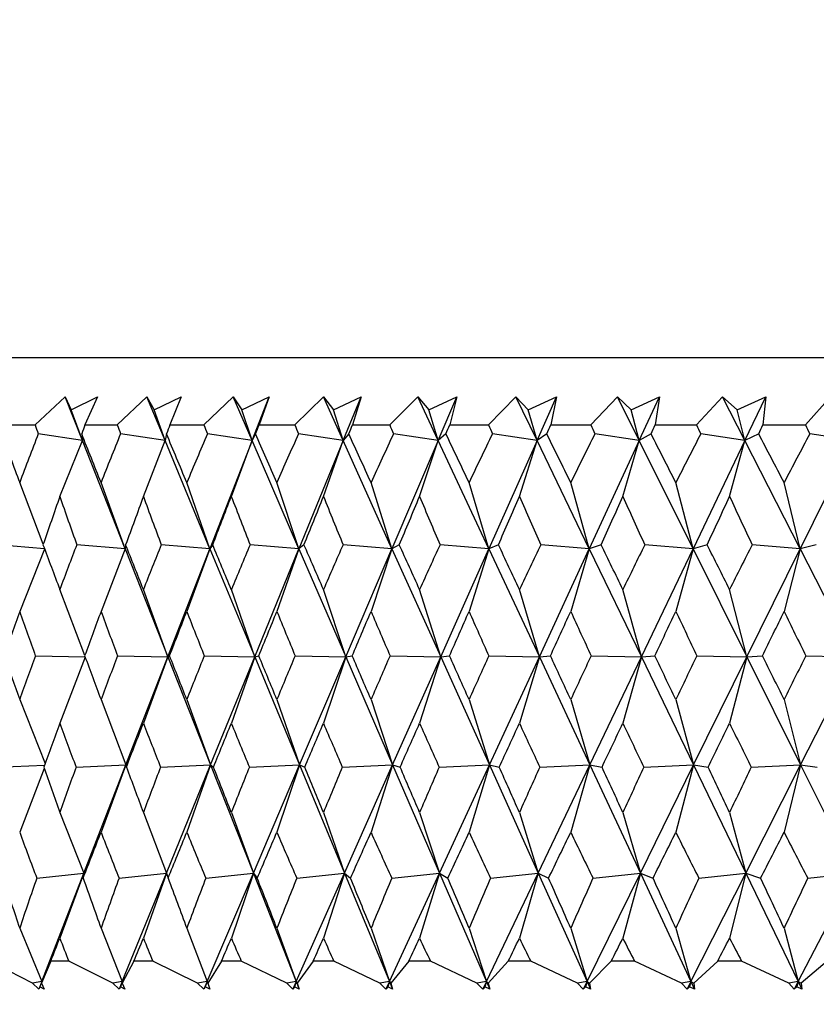
# Model space of a CAD drawing. Units: millimetres. Extents: x 10 to 416, y 10 to 287.
# Drawn here: x 84 to 87, y 203 to 207 of the extents above; entities that cross this region are included whole.
import ezdxf

# ---------------------------------------------------------------- set-up
doc = ezdxf.new("R2010")
doc.units = ezdxf.units.MM
doc.styles.add('SLDTEXTSTYLE0', font='TXT', dxfattribs={"width": 0.75})
doc.dimstyles.new('SLDDIMSTYLE0', dxfattribs={"dimtxt": 3.5, "dimasz": 3.302, "dimexe": 0, "dimexo": 0.0625, "dimgap": 0.875, "dimtad": 1, "dimdec": 0, "dimlfac": 2, "dimrnd": 1e-09, "dimzin": 12, "dimdsep": 46, "dimtxsty": 'SLDTEXTSTYLE0', "dimsah": 1, "dimcen": 0.09, "dimadec": 0, "dimazin": 3, "dimtfac": 1, "dimtdec": 0, "dimtofl": 0, "dimtmove": 0, "dimatfit": 3, "dimfxl": 1, "dimfrac": 2, "dimtolj": 1, "dimtzin": 12, "dimarcsym": 0})

# ---------------------------------------------------------------- blocks, each defined once
blk = doc.blocks.new('_D')
at = {"color": 150, "linetype": 'Continuous', "lineweight": 0}
for p, q in [((85.0624, 222.3893), (33.7988, 222.3893)), ((34.7988, 222.3893), (34.7988, 99.8393)), ((83.0883, 99.8393), (33.7988, 99.8393))]:
    blk.add_line(p, q, dxfattribs=at)
at = {"color": 150, "linetype": 'Continuous', "lineweight": 18}
for points in [[(34.7988, 222.3893), (34.2908, 219.0873), (35.3068, 219.0873)], [(34.7988, 99.8393), (35.3068, 103.1413), (34.2908, 103.1413)]]:
    blk.add_solid(points, dxfattribs=at)
at = {"color": 150, "linetype": 'Continuous', "lineweight": 18, "insert": (30.2871, 157.2352), "char_height": 3.5, "attachment_point": 1, "rotation": 90, "style": 'SLDTEXTSTYLE0'}
blk.add_mtext('245', dxfattribs=at)
blk = doc.blocks.new('_D_1')
at = {"color": 150, "linetype": 'Continuous', "lineweight": 0}
for p, q in [((62.0758, 150.2049), (62.0758, 233.39)), ((121.0758, 159.6465), (121.0758, 233.39)), ((62.0758, 232.39), (121.0758, 232.39))]:
    blk.add_line(p, q, dxfattribs=at)
at = {"color": 150, "linetype": 'Continuous', "lineweight": 18}
for points in [[(62.0758, 232.39), (65.3778, 231.882), (65.3778, 232.898)], [(121.0758, 232.39), (117.7738, 232.898), (117.7738, 231.882)]]:
    blk.add_solid(points, dxfattribs=at)
at = {"color": 150, "linetype": 'Continuous', "lineweight": 18, "insert": (87.3237, 236.9017), "char_height": 3.5, "attachment_point": 1, "style": 'SLDTEXTSTYLE0'}
blk.add_mtext('118', dxfattribs=at)

msp = doc.modelspace()

# ---------------------------------------------------------------- linework, layer by layer
at = {"color": 7, "linetype": 'Continuous', "lineweight": 25}
for p, q in [((81.8258, 205.8393), (91.5758, 205.8393)), ((83.8287, 205.5893), (83.9408, 205.6938)), ((83.9408, 205.6938), (83.9635, 205.6448)), ((84.0052, 205.5306), (83.9408, 205.6938)), ((83.9635, 205.6448), (84.0618, 205.6938)), ((84.0618, 205.6938), (84.0148, 205.5893)), ((84.1352, 205.5893), (84.2458, 205.6938)), ((84.2458, 205.6938), (84.2733, 205.6448)), ((84.3134, 205.5306), (84.2458, 205.6938)), ((84.2733, 205.6448), (84.3734, 205.6938)), ((84.3734, 205.6938), (84.3315, 205.5893)), ((84.4582, 205.5893), (84.5671, 205.6938)), ((84.5671, 205.6938), (84.5994, 205.6448)), ((84.6377, 205.5306), (84.5671, 205.6938)), ((84.5994, 205.6448), (84.7011, 205.6938)), ((84.6377, 205.5306), (84.7011, 205.6938)), ((84.7011, 205.6938), (84.6643, 205.5893)), ((84.797, 205.5893), (84.9039, 205.6938)), ((84.9039, 205.6938), (84.941, 205.6448)), ((84.9774, 205.5306), (84.9039, 205.6938)), ((84.941, 205.6448), (85.044, 205.6938)), ((84.9774, 205.5306), (85.044, 205.6938)), ((85.044, 205.6938), (85.0124, 205.5893)), ((85.1508, 205.5893), (85.2556, 205.6938)), ((85.2556, 205.6938), (85.2973, 205.6448)), ((85.3318, 205.5306), (85.2556, 205.6938)), ((85.2973, 205.6448), (85.4014, 205.6938)), ((85.3318, 205.5306), (85.4014, 205.6938)), ((85.4014, 205.6938), (85.3751, 205.5893)), ((85.5189, 205.5893), (85.6213, 205.6938)), ((85.6213, 205.6938), (85.6676, 205.6448)), ((85.7, 205.5306), (85.6213, 205.6938)), ((85.6676, 205.6448), (85.7726, 205.6938)), ((85.7, 205.5306), (85.7726, 205.6938)), ((85.7726, 205.6938), (85.7516, 205.5893)), ((85.9004, 205.5893), (86.0002, 205.6938)), ((86.0002, 205.6938), (86.0509, 205.6448)), ((86.0813, 205.5306), (86.0002, 205.6938)), ((86.0509, 205.6448), (86.1566, 205.6938)), ((86.0813, 205.5306), (86.1566, 205.6938)), ((86.1566, 205.6938), (86.141, 205.5893)), ((86.2946, 205.5893), (86.3915, 205.6938)), ((86.3915, 205.6938), (86.4466, 205.6448)), ((86.4747, 205.5306), (86.3915, 205.6938)), ((86.4466, 205.6448), (86.5526, 205.6938)), ((86.4747, 205.5306), (86.5526, 205.6938)), ((86.5526, 205.6938), (86.5424, 205.5893)), ((86.7005, 205.5893), (86.7943, 205.6938)), ((84.0052, 205.5306), (83.9635, 205.6448)), ((84.3134, 205.5306), (84.2733, 205.6448)), ((84.6377, 205.5306), (84.5994, 205.6448)), ((84.9774, 205.5306), (84.941, 205.6448)), ((85.3318, 205.5306), (85.2973, 205.6448)), ((85.7, 205.5306), (85.6676, 205.6448)), ((86.0813, 205.5306), (86.0509, 205.6448)), ((86.4747, 205.5306), (86.4466, 205.6448)), ((83.715, 205.5893), (83.8287, 205.5893)), ((84.0148, 205.5893), (84.1352, 205.5893)), ((84.3315, 205.5893), (84.4582, 205.5893)), ((84.6643, 205.5893), (84.797, 205.5893)), ((85.0124, 205.5893), (85.1508, 205.5893)), ((85.3751, 205.5893), (85.5189, 205.5893)), ((85.7516, 205.5893), (85.9004, 205.5893)), ((86.141, 205.5893), (86.2946, 205.5893)), ((86.5424, 205.5893), (86.7005, 205.5893)), ((84.0052, 205.5306), (83.8404, 205.5549)), ((84.0028, 205.5549), (84.0052, 205.5306)), ((84.3134, 205.5306), (84.1475, 205.5549)), ((84.3188, 205.5549), (84.3134, 205.5306)), ((84.6377, 205.5306), (84.4712, 205.5549)), ((84.651, 205.5549), (84.6377, 205.5306)), ((84.9774, 205.5306), (84.8105, 205.5549)), ((84.9985, 205.5549), (84.9774, 205.5306)), ((85.3318, 205.5306), (85.165, 205.5549)), ((85.3606, 205.5549), (85.3318, 205.5306)), ((85.7, 205.5306), (85.5336, 205.5549)), ((85.7366, 205.5549), (85.7, 205.5306)), ((86.0813, 205.5306), (85.9157, 205.5549)), ((86.1255, 205.5549), (86.0813, 205.5306)), ((86.4747, 205.5306), (86.3103, 205.5549)), ((86.5265, 205.5549), (86.4747, 205.5306)), ((86.8795, 205.5306), (86.7166, 205.5549)), ((83.921, 205.3213), (84.0052, 205.5306)), ((84.1648, 205.1269), (84.0052, 205.5306)), ((84.2326, 205.3213), (84.3134, 205.5306)), ((84.4808, 205.1269), (84.3134, 205.5306)), ((84.6377, 205.5306), (84.4808, 205.1269)), ((84.5605, 205.3213), (84.6377, 205.5306)), ((84.8126, 205.1269), (84.6377, 205.5306)), ((84.9774, 205.5306), (84.8126, 205.1269)), ((84.904, 205.3213), (84.9774, 205.5306)), ((85.1594, 205.1269), (84.9774, 205.5306)), ((85.3318, 205.5306), (85.1594, 205.1269)), ((85.2623, 205.3213), (85.3318, 205.5306)), ((85.5204, 205.1269), (85.3318, 205.5306)), ((85.7, 205.5306), (85.5204, 205.1269)), ((85.6346, 205.3213), (85.7, 205.5306)), ((85.8948, 205.1269), (85.7, 205.5306)), ((86.0813, 205.5306), (85.8948, 205.1269)), ((86.0201, 205.3213), (86.0813, 205.5306)), ((86.2819, 205.1269), (86.0813, 205.5306)), ((86.4747, 205.5306), (86.2819, 205.1269)), ((86.418, 205.3213), (86.4747, 205.5306)), ((86.6807, 205.1269), (86.4747, 205.5306)), ((86.8795, 205.5306), (86.6807, 205.1269)), ((83.8589, 205.1437), (83.7715, 205.3735)), ((84.1648, 205.1269), (84.0747, 205.3735)), ((84.4808, 205.1269), (84.3946, 205.3735)), ((84.8126, 205.1269), (84.7303, 205.3735)), ((85.1594, 205.1269), (85.0813, 205.3735)), ((85.5204, 205.1269), (85.4467, 205.3735)), ((85.8948, 205.1269), (85.8258, 205.3735)), ((86.2819, 205.1269), (86.2175, 205.3735)), ((86.6807, 205.1269), (86.6212, 205.3735)), ((83.8639, 205.127), (83.6862, 205.142)), ((84.1648, 205.1269), (83.9844, 205.142)), ((84.1664, 205.142), (84.1648, 205.1269)), ((84.4808, 205.1269), (84.2995, 205.142)), ((84.491, 205.142), (84.4808, 205.1269)), ((84.8126, 205.1269), (84.6307, 205.142)), ((84.8313, 205.142), (84.8126, 205.1269)), ((85.1594, 205.1269), (84.9773, 205.142)), ((85.1866, 205.142), (85.1594, 205.1269)), ((85.5204, 205.1269), (85.3386, 205.142)), ((85.5561, 205.142), (85.5204, 205.1269)), ((85.8948, 205.1269), (85.7137, 205.142)), ((85.9389, 205.142), (85.8948, 205.1269)), ((86.2819, 205.1269), (86.1019, 205.142)), ((86.3342, 205.142), (86.2819, 205.1269)), ((86.6807, 205.1269), (86.5022, 205.142)), ((86.7412, 205.142), (86.6807, 205.1269)), ((83.8646, 205.1252), (83.7715, 204.8933)), ((84.1648, 205.1269), (84.0747, 204.8933)), ((84.1648, 205.1269), (84.3242, 204.7237)), ((84.3242, 204.7237), (84.4808, 205.1269)), ((84.4808, 205.1269), (84.3946, 204.8933)), ((84.4808, 205.1269), (84.648, 204.7237)), ((84.648, 204.7237), (84.8126, 205.1269)), ((84.8126, 205.1269), (84.7303, 204.8933)), ((84.8126, 205.1269), (84.9872, 204.7237)), ((84.9872, 204.7237), (85.1594, 205.1269)), ((85.1594, 205.1269), (85.0813, 204.8933)), ((85.1594, 205.1269), (85.341, 204.7237)), ((85.341, 204.7237), (85.5204, 205.1269)), ((85.5204, 205.1269), (85.4467, 204.8933)), ((85.5204, 205.1269), (85.7087, 204.7237)), ((85.7087, 204.7237), (85.8948, 205.1269)), ((85.8948, 205.1269), (85.8258, 204.8933)), ((85.8948, 205.1269), (86.0894, 204.7237)), ((86.0894, 204.7237), (86.2819, 205.1269)), ((86.2819, 205.1269), (86.2175, 204.8933)), ((86.2819, 205.1269), (86.4823, 204.7237)), ((86.4823, 204.7237), (86.6807, 205.1269)), ((86.6807, 205.1269), (86.6212, 204.8933)), ((86.6807, 205.1269), (86.8865, 204.7237)), ((84.0143, 204.7293), (83.921, 204.9748)), ((84.3242, 204.7237), (84.2326, 204.9748)), ((84.648, 204.7237), (84.5605, 204.9748)), ((84.9872, 204.7237), (84.904, 204.9748)), ((85.341, 204.7237), (85.2623, 204.9748)), ((85.7087, 204.7237), (85.6346, 204.9748)), ((86.0894, 204.7237), (86.0201, 204.9748)), ((86.4823, 204.7237), (86.418, 204.9748)), ((83.8299, 204.7276), (84.0151, 204.7237)), ((84.0158, 204.722), (83.921, 204.476)), ((84.1364, 204.7276), (84.3242, 204.7237)), ((84.1676, 204.3207), (84.3242, 204.7237)), ((84.3242, 204.7237), (84.2326, 204.476)), ((84.3242, 204.7237), (84.3303, 204.7276)), ((84.3242, 204.7237), (84.4834, 204.3207)), ((84.4594, 204.7276), (84.648, 204.7237)), ((84.4834, 204.3207), (84.648, 204.7237)), ((84.648, 204.7237), (84.5605, 204.476)), ((84.648, 204.7237), (84.663, 204.7276)), ((84.648, 204.7237), (84.8151, 204.3207)), ((84.7983, 204.7276), (84.9872, 204.7237)), ((84.8151, 204.3207), (84.9872, 204.7237)), ((84.9872, 204.7237), (84.904, 204.476)), ((84.9872, 204.7237), (85.011, 204.7276)), ((84.9872, 204.7237), (85.1617, 204.3207)), ((85.1522, 204.7276), (85.341, 204.7237)), ((85.1617, 204.3207), (85.341, 204.7237)), ((85.341, 204.7237), (85.2623, 204.476)), ((85.341, 204.7237), (85.3737, 204.7276)), ((85.341, 204.7237), (85.5226, 204.3207)), ((85.5203, 204.7276), (85.7087, 204.7237)), ((85.5226, 204.3207), (85.7087, 204.7237)), ((85.7087, 204.7237), (85.6346, 204.476)), ((85.7087, 204.7237), (85.7501, 204.7276)), ((85.7087, 204.7237), (85.8969, 204.3207)), ((85.8969, 204.3207), (86.0894, 204.7237)), ((85.9019, 204.7276), (86.0894, 204.7237)), ((86.0894, 204.7237), (86.0201, 204.476)), ((86.0894, 204.7237), (86.1394, 204.7276)), ((86.0894, 204.7237), (86.2839, 204.3207)), ((86.2839, 204.3207), (86.4823, 204.7237)), ((86.2961, 204.7276), (86.4823, 204.7237)), ((86.4823, 204.7237), (86.418, 204.476)), ((86.4823, 204.7237), (86.5408, 204.7276)), ((86.4823, 204.7237), (86.6826, 204.3207)), ((86.6826, 204.3207), (86.8865, 204.7237)), ((86.7021, 204.7276), (86.8865, 204.7237)), ((83.7715, 204.5648), (83.8659, 204.3263)), ((84.0747, 204.5648), (84.1676, 204.3207)), ((84.3946, 204.5648), (84.4834, 204.3207)), ((84.7303, 204.5648), (84.8151, 204.3207)), ((85.0813, 204.5648), (85.1617, 204.3207)), ((85.4467, 204.5648), (85.5226, 204.3207)), ((85.8258, 204.5648), (85.8969, 204.3207)), ((86.2175, 204.5648), (86.2839, 204.3207)), ((86.6212, 204.5648), (86.6826, 204.3207)), ((83.6837, 204.3129), (83.8637, 204.3205)), ((83.8629, 204.3072), (83.7715, 204.0698)), ((83.9817, 204.3129), (84.1676, 204.3207)), ((84.0108, 203.9173), (84.1676, 204.3207)), ((84.1676, 204.3207), (84.0747, 204.0698)), ((84.1676, 204.3207), (84.1692, 204.3129)), ((84.2966, 204.3129), (84.4834, 204.3207)), ((84.3188, 203.9173), (84.4834, 204.3207)), ((84.4834, 204.3207), (84.3946, 204.0698)), ((84.4834, 204.3207), (84.4939, 204.3129)), ((84.4834, 204.3207), (84.6428, 203.9173)), ((84.6277, 204.3129), (84.8151, 204.3207)), ((84.6428, 203.9173), (84.8151, 204.3207)), ((84.8151, 204.3207), (84.7303, 204.0698)), ((84.8151, 204.3207), (84.8344, 204.3129)), ((84.8151, 204.3207), (84.9823, 203.9173)), ((84.9742, 204.3129), (85.1617, 204.3207)), ((84.9823, 203.9173), (85.1617, 204.3207)), ((85.1617, 204.3207), (85.0813, 204.0698)), ((85.1617, 204.3207), (85.1898, 204.3129)), ((85.1617, 204.3207), (85.3364, 203.9173)), ((85.3353, 204.3129), (85.5226, 204.3207)), ((85.3364, 203.9173), (85.5226, 204.3207)), ((85.5226, 204.3207), (85.4467, 204.0698)), ((85.5226, 204.3207), (85.5594, 204.3129)), ((85.5226, 204.3207), (85.7043, 203.9173)), ((85.7043, 203.9173), (85.8969, 204.3207)), ((85.7104, 204.3129), (85.8969, 204.3207)), ((85.8969, 204.3207), (85.8258, 204.0698)), ((85.8969, 204.3207), (85.9423, 204.3129)), ((85.8969, 204.3207), (86.0853, 203.9173)), ((86.0853, 203.9173), (86.2839, 204.3207)), ((86.0984, 204.3129), (86.2839, 204.3207)), ((86.2839, 204.3207), (86.2175, 204.0698)), ((86.2839, 204.3207), (86.3378, 204.3129)), ((86.2839, 204.3207), (86.4785, 203.9173)), ((86.4785, 203.9173), (86.6826, 204.3207)), ((86.4986, 204.3129), (86.6826, 204.3207)), ((86.6826, 204.3207), (86.6212, 204.0698)), ((86.6826, 204.3207), (86.7449, 204.3129)), ((86.6826, 204.3207), (86.883, 203.9173)), ((83.921, 204.1439), (84.0108, 203.9173)), ((84.2326, 204.1439), (84.3188, 203.9173)), ((84.5605, 204.1439), (84.6428, 203.9173)), ((84.904, 204.1439), (84.9823, 203.9173)), ((85.2623, 204.1439), (85.3364, 203.9173)), ((85.6346, 204.1439), (85.7043, 203.9173)), ((86.0201, 204.1439), (86.0853, 203.9173)), ((86.418, 204.1439), (86.4785, 203.9173)), ((83.8351, 203.8988), (84.0108, 203.9173)), ((83.8538, 203.5133), (84.0108, 203.9173)), ((84.0108, 203.9173), (83.921, 203.6748)), ((84.0108, 203.9173), (84.0082, 203.8988)), ((84.142, 203.8988), (84.3188, 203.9173)), ((84.1538, 203.5133), (84.3188, 203.9173)), ((84.3188, 203.9173), (84.2326, 203.6748)), ((84.3188, 203.9173), (84.3246, 203.8988)), ((84.4653, 203.8988), (84.6428, 203.9173)), ((84.4703, 203.5133), (84.6428, 203.9173)), ((84.6428, 203.9173), (84.5605, 203.6748)), ((84.6428, 203.9173), (84.657, 203.8988)), ((84.6428, 203.9173), (84.8025, 203.5133)), ((84.8025, 203.5133), (84.9823, 203.9173)), ((84.8044, 203.8988), (84.9823, 203.9173)), ((84.9823, 203.9173), (84.904, 203.6748)), ((84.9823, 203.9173), (85.0048, 203.8988)), ((84.9823, 203.9173), (85.1498, 203.5133)), ((85.1498, 203.5133), (85.3364, 203.9173)), ((85.1586, 203.8988), (85.3364, 203.9173)), ((85.3364, 203.9173), (85.2623, 203.6748)), ((85.3364, 203.9173), (85.5114, 203.5133)), ((85.3364, 203.9173), (85.3672, 203.8988)), ((85.5114, 203.5133), (85.7043, 203.9173)), ((85.527, 203.8988), (85.7043, 203.9173)), ((85.7043, 203.9173), (85.6346, 203.6748)), ((85.7043, 203.9173), (85.7433, 203.8988)), ((85.7043, 203.9173), (85.8864, 203.5133)), ((85.8864, 203.5133), (86.0853, 203.9173)), ((85.9088, 203.8988), (86.0853, 203.9173)), ((86.0853, 203.9173), (86.0201, 203.6748)), ((86.0853, 203.9173), (86.1324, 203.8988)), ((86.0853, 203.9173), (86.2741, 203.5133)), ((86.2741, 203.5133), (86.4785, 203.9173)), ((86.3032, 203.8988), (86.4785, 203.9173)), ((86.4785, 203.9173), (86.418, 203.6748)), ((86.4785, 203.9173), (86.5336, 203.8988)), ((86.4785, 203.9173), (86.6735, 203.5133)), ((86.6735, 203.5133), (86.883, 203.9173)), ((86.7093, 203.8988), (86.883, 203.9173)), ((83.7715, 203.7123), (83.8538, 203.5133)), ((84.0747, 203.7123), (84.1538, 203.5133)), ((84.3946, 203.7123), (84.4703, 203.5133)), ((84.7303, 203.7123), (84.8025, 203.5133)), ((85.0813, 203.7123), (85.1498, 203.5133)), ((85.4467, 203.7123), (85.5114, 203.5133)), ((85.8258, 203.7123), (85.8864, 203.5133)), ((86.2175, 203.7123), (86.2741, 203.5133)), ((86.6212, 203.7123), (86.6735, 203.5133)), ((83.8187, 203.5073), (83.6579, 203.5893)), ((83.8877, 203.5893), (83.8525, 203.5073)), ((83.9545, 203.5893), (83.8877, 203.5893)), ((84.1184, 203.5073), (83.9545, 203.5893)), ((84.1975, 203.5893), (84.1541, 203.5073)), ((84.2679, 203.5893), (84.1975, 203.5893)), ((84.4347, 203.5073), (84.2679, 203.5893)), ((84.5236, 203.5893), (84.4723, 203.5073)), ((84.5976, 203.5893), (84.5236, 203.5893)), ((84.7668, 203.5073), (84.5976, 203.5893)), ((84.8654, 203.5893), (84.8062, 203.5073)), ((84.9427, 203.5893), (84.8654, 203.5893)), ((85.1141, 203.5073), (84.9427, 203.5893)), ((85.2221, 203.5893), (85.1552, 203.5073)), ((85.3026, 203.5893), (85.2221, 203.5893)), ((85.4757, 203.5073), (85.3026, 203.5893)), ((85.593, 203.5893), (85.5184, 203.5073)), ((85.6764, 203.5893), (85.593, 203.5893)), ((85.8508, 203.5073), (85.6764, 203.5893)), ((85.9771, 203.5893), (85.8951, 203.5073)), ((86.0633, 203.5893), (85.9771, 203.5893)), ((86.2387, 203.5073), (86.0633, 203.5893)), ((86.3736, 203.5893), (86.2843, 203.5073)), ((86.4625, 203.5893), (86.3736, 203.5893)), ((86.6384, 203.5073), (86.4625, 203.5893)), ((86.7817, 203.5893), (86.6854, 203.5073)), ((83.8538, 203.5133), (83.8187, 203.5073)), ((83.8428, 203.4849), (83.8187, 203.5073)), ((83.8538, 203.5133), (83.8428, 203.4849)), ((83.8464, 203.4933), (83.8428, 203.4849)), ((83.8538, 203.5133), (83.8464, 203.4933)), ((83.8632, 203.4849), (83.8464, 203.4933)), ((83.8538, 203.5133), (83.8525, 203.5073)), ((83.8525, 203.5073), (83.8632, 203.4849)), ((84.1538, 203.5133), (84.1184, 203.5073)), ((84.1423, 203.4849), (84.1184, 203.5073)), ((84.1538, 203.5133), (84.1423, 203.4849)), ((84.1467, 203.4933), (84.1423, 203.4849)), ((84.1538, 203.5133), (84.1467, 203.4933)), ((84.1639, 203.4849), (84.1467, 203.4933)), ((84.1538, 203.5133), (84.1541, 203.5073)), ((84.1541, 203.5073), (84.1639, 203.4849)), ((84.4703, 203.5133), (84.4347, 203.5073)), ((84.4582, 203.4849), (84.4347, 203.5073)), ((84.4703, 203.5133), (84.4582, 203.4849)), ((84.4635, 203.4933), (84.4582, 203.4849)), ((84.4703, 203.5133), (84.4635, 203.4933)), ((84.4809, 203.4849), (84.4635, 203.4933)), ((84.4703, 203.5133), (84.4723, 203.5073)), ((84.4723, 203.5073), (84.4809, 203.4849)), ((84.8025, 203.5133), (84.7668, 203.5073)), ((84.7899, 203.4849), (84.7668, 203.5073)), ((84.8025, 203.5133), (84.7899, 203.4849)), ((84.7961, 203.4933), (84.7899, 203.4849)), ((84.8025, 203.5133), (84.7961, 203.4933)), ((84.8137, 203.4849), (84.7961, 203.4933)), ((84.8025, 203.5133), (84.8062, 203.5073)), ((84.8025, 203.5133), (84.8137, 203.4849)), ((84.8062, 203.5073), (84.8137, 203.4849)), ((85.1498, 203.5133), (85.1141, 203.5073)), ((85.1368, 203.4849), (85.1141, 203.5073)), ((85.1498, 203.5133), (85.1368, 203.4849)), ((85.1437, 203.4933), (85.1368, 203.4849)), ((85.1498, 203.5133), (85.1437, 203.4933)), ((85.1616, 203.4849), (85.1437, 203.4933)), ((85.1498, 203.5133), (85.1552, 203.5073)), ((85.1498, 203.5133), (85.1616, 203.4849)), ((85.1552, 203.5073), (85.1616, 203.4849)), ((85.5114, 203.5133), (85.4757, 203.5073)), ((85.4979, 203.4849), (85.4757, 203.5073)), ((85.5114, 203.5133), (85.4979, 203.4849)), ((85.5056, 203.4933), (85.4979, 203.4849)), ((85.5114, 203.5133), (85.5056, 203.4933)), ((85.5237, 203.4849), (85.5056, 203.4933)), ((85.5114, 203.5133), (85.5184, 203.5073)), ((85.5114, 203.5133), (85.5237, 203.4849)), ((85.5184, 203.5073), (85.5237, 203.4849)), ((85.8864, 203.5133), (85.8508, 203.5073)), ((85.8725, 203.4849), (85.8508, 203.5073)), ((85.8864, 203.5133), (85.8725, 203.4849)), ((85.881, 203.4933), (85.8725, 203.4849)), ((85.8864, 203.5133), (85.881, 203.4933)), ((85.8992, 203.4849), (85.881, 203.4933)), ((85.8864, 203.5133), (85.8951, 203.5073)), ((85.8864, 203.5133), (85.8992, 203.4849)), ((85.8951, 203.5073), (85.8992, 203.4849)), ((86.2741, 203.5133), (86.2387, 203.5073)), ((86.2597, 203.4849), (86.2387, 203.5073)), ((86.2741, 203.5133), (86.2597, 203.4849)), ((86.269, 203.4933), (86.2597, 203.4849)), ((86.2741, 203.5133), (86.269, 203.4933)), ((86.2873, 203.4849), (86.269, 203.4933)), ((86.2741, 203.5133), (86.2843, 203.5073)), ((86.2741, 203.5133), (86.2873, 203.4849)), ((86.2843, 203.5073), (86.2873, 203.4849)), ((86.6735, 203.5133), (86.6384, 203.5073)), ((86.6588, 203.4849), (86.6384, 203.5073)), ((86.6735, 203.5133), (86.6588, 203.4849)), ((86.6688, 203.4933), (86.6588, 203.4849)), ((86.6735, 203.5133), (86.6688, 203.4933)), ((86.6872, 203.4849), (86.6688, 203.4933)), ((86.6735, 203.5133), (86.6854, 203.5073)), ((86.6735, 203.5133), (86.6872, 203.4849)), ((86.6854, 203.5073), (86.6872, 203.4849))]:
    msp.add_line(p, q, dxfattribs=at)
for centre, major_axis, ratio, start_param, end_param in [((91.5758, 224.3393), (1.1979, 26.4537), 0.375297, 2.37542, 2.377267), ((91.5758, 224.3393), (9.9814, 26.4565), 0.023044, 2.36712, 2.368967), ((91.5758, 224.3393), (0.6522, 26.4564), 0.377176, 2.367724, 2.369571), ((91.5758, 224.3393), (9.998, 26.4574), 0.007465, 2.361248, 2.363095), ((91.5758, 224.3393), (0.1032, 26.4575), 0.377945, 2.3599, 2.361747), ((91.5758, 224.3393), (9.9977, 26.4574), 0.008119, 3.92598, 3.927827), ((91.5758, 224.3393), (-0.4464, 26.457), 0.377595, 2.352056, 2.353903), ((91.5758, 224.3393), (9.9803, 26.4565), 0.023697, 3.931851, 3.933698), ((91.5758, 224.3393), (-0.9937, 26.4549), 0.376131, 2.344299, 2.346146), ((91.5758, 224.3393), (9.9459, 26.4546), 0.039257, 3.93767, 3.939517), ((91.5758, 224.3393), (-1.5361, 26.4513), 0.373567, 2.336736, 2.338583), ((91.5758, 224.3393), (9.8944, 26.452), 0.054786, 3.943402, 3.945249), ((91.5758, 224.3393), (-2.071, 26.4464), 0.369925, 2.329466, 2.331313), ((91.5758, 224.3393), (9.8258, 26.4485), 0.070272, 3.949012, 3.950859), ((91.5758, 224.3393), (-2.5962, 26.4405), 0.365239, 2.32258, 2.324427), ((91.5758, 224.3393), (9.7398, 26.4443), 0.0857, 3.954466, 3.956313), ((91.5758, 224.3393), (-3.1093, 26.4339), 0.359551, 2.31616, 2.318007), ((91.5758, 184.8393), (-9.9998, 26.4575), 0.002271, 0.670505, 0.68145), ((91.5758, 184.8393), (-2.4443, 26.4423), 0.36671, 0.637478, 0.648423), ((91.5758, 184.8393), (-9.9938, 26.4572), 0.013313, 5.595848, 5.606793), ((91.5758, 184.8393), (-1.9161, 26.448), 0.371095, 0.644485, 0.65543), ((91.5758, 184.8393), (-9.9708, 26.4559), 0.028886, 5.589991, 5.600936), ((91.5758, 184.8393), (-1.3787, 26.4525), 0.374426, 0.651851, 0.662796), ((91.5758, 184.8393), (-9.9307, 26.4538), 0.044437, 5.584197, 5.595142), ((91.5758, 184.8393), (-0.8346, 26.4556), 0.376672, 0.659481, 0.670426), ((91.5758, 184.8393), (-9.8735, 26.4509), 0.059953, 5.578502, 5.589447), ((91.5758, 184.8393), (-0.2864, 26.4573), 0.377813, 0.667274, 0.678219), ((91.5758, 184.8393), (-9.799, 26.4472), 0.075422, 5.572939, 5.583885), ((91.5758, 184.8393), (0.2633, 26.4573), 0.377836, 0.675124, 0.686069), ((91.5758, 184.8393), (-9.7073, 26.4428), 0.090828, 5.567546, 5.578491), ((91.5758, 184.8393), (0.8117, 26.4557), 0.376743, 0.682921, 0.693866), ((91.5758, 184.8393), (-9.5981, 26.4379), 0.106158, 5.562356, 5.573301), ((91.5758, 184.8393), (1.356, 26.4526), 0.374542, 0.69056, 0.701506), ((91.5758, 184.8393), (-9.4712, 26.4325), 0.121395, 5.557407, 5.568352), ((91.5758, 184.8393), (1.8937, 26.4482), 0.371257, 0.697939, 0.708884), ((91.5758, 224.3393), (9.9814, 26.4565), 0.023044, 2.381584, 2.391384), ((91.5758, 224.3393), (1.1979, 26.4537), 0.375297, 2.389884, 2.399684), ((91.5758, 224.3393), (9.998, 26.4574), 0.007465, 2.375712, 2.385512), ((91.5758, 224.3393), (0.6522, 26.4564), 0.377176, 2.382188, 2.391988), ((91.5758, 224.3393), (9.9977, 26.4574), 0.008119, 3.903563, 3.913363), ((91.5758, 224.3393), (0.1032, 26.4575), 0.377945, 2.374364, 2.384164), ((91.5758, 224.3393), (9.9803, 26.4565), 0.023697, 3.909434, 3.919234), ((91.5758, 224.3393), (-0.4464, 26.457), 0.377595, 2.36652, 2.37632), ((91.5758, 224.3393), (9.9459, 26.4546), 0.039257, 3.915253, 3.925053), ((91.5758, 224.3393), (-0.9937, 26.4549), 0.376131, 2.358763, 2.368563), ((91.5758, 224.3393), (9.8944, 26.452), 0.054786, 3.920985, 3.930785), ((91.5758, 224.3393), (-1.5361, 26.4513), 0.373567, 2.3512, 2.361), ((91.5758, 224.3393), (9.8258, 26.4485), 0.070272, 3.926595, 3.936395), ((91.5758, 224.3393), (-2.071, 26.4464), 0.369925, 2.343929, 2.353729), ((91.5758, 224.3393), (9.7398, 26.4443), 0.0857, 3.932049, 3.941849), ((91.5758, 224.3393), (-2.5962, 26.4405), 0.365239, 2.337043, 2.346843), ((91.5758, 184.8393), (-9.9998, 26.4575), 0.002271, 0.695212, 0.705012), ((91.5758, 184.8393), (-1.9161, 26.448), 0.371095, 0.669192, 0.678992), ((91.5758, 184.8393), (-9.9938, 26.4572), 0.013313, 5.572286, 5.582086), ((91.5758, 184.8393), (-1.3787, 26.4525), 0.374426, 0.676558, 0.686358), ((91.5758, 184.8393), (-9.9708, 26.4559), 0.028886, 5.566429, 5.576229), ((91.5758, 184.8393), (-0.8346, 26.4556), 0.376672, 0.684188, 0.693988), ((91.5758, 184.8393), (-9.9307, 26.4538), 0.044437, 5.560635, 5.570435), ((91.5758, 184.8393), (-0.2864, 26.4573), 0.377813, 0.691981, 0.701781), ((91.5758, 184.8393), (-9.8735, 26.4509), 0.059953, 5.55494, 5.56474), ((91.5758, 184.8393), (0.2633, 26.4573), 0.377836, 0.699831, 0.709631), ((91.5758, 184.8393), (-9.799, 26.4472), 0.075422, 5.549377, 5.559177), ((91.5758, 184.8393), (0.8117, 26.4557), 0.376743, 0.707628, 0.717428), ((91.5758, 184.8393), (-9.7073, 26.4428), 0.090828, 5.543984, 5.553784), ((91.5758, 184.8393), (1.356, 26.4526), 0.374542, 0.715268, 0.725068), ((91.5758, 184.8393), (-9.5981, 26.4379), 0.106158, 5.538794, 5.548594), ((91.5758, 184.8393), (1.8937, 26.4482), 0.371257, 0.722646, 0.732446), ((91.5758, 224.3393), (9.9814, 26.4565), 0.023044, 2.405146, 2.414427), ((91.5758, 224.3393), (1.7379, 26.4496), 0.372325, 2.420911, 2.430191), ((91.5758, 224.3393), (9.998, 26.4574), 0.007465, 2.399273, 2.408554), ((91.5758, 224.3393), (1.1979, 26.4537), 0.375297, 2.413446, 2.422727), ((91.5758, 224.3393), (9.9977, 26.4574), 0.008119, 3.88052, 3.889801), ((91.5758, 224.3393), (0.6522, 26.4564), 0.377176, 2.40575, 2.41503), ((91.5758, 224.3393), (9.9803, 26.4565), 0.023697, 3.886391, 3.895672), ((91.5758, 224.3393), (0.1032, 26.4575), 0.377945, 2.397926, 2.407207), ((91.5758, 224.3393), (9.9459, 26.4546), 0.039257, 3.89221, 3.901491), ((91.5758, 224.3393), (-0.4464, 26.457), 0.377595, 2.390082, 2.399362), ((91.5758, 224.3393), (9.8944, 26.452), 0.054786, 3.897942, 3.907223), ((91.5758, 224.3393), (-0.9937, 26.4549), 0.376131, 2.382325, 2.391606), ((91.5758, 224.3393), (9.8258, 26.4485), 0.070272, 3.903553, 3.912833), ((91.5758, 224.3393), (-1.5361, 26.4513), 0.373567, 2.374762, 2.384042), ((91.5758, 224.3393), (9.7398, 26.4443), 0.0857, 3.909006, 3.918287), ((91.5758, 224.3393), (-2.071, 26.4464), 0.369925, 2.367491, 2.376772), ((91.5758, 224.3393), (9.6364, 26.4396), 0.101057, 3.914268, 3.923549), ((91.5758, 224.3393), (-2.5962, 26.4405), 0.365239, 2.360605, 2.369886), ((91.5758, 184.8393), (-9.9888, 26.4569), 0.017853, 0.713412, 0.722692), ((91.5758, 184.8393), (-1.9161, 26.448), 0.371095, 0.693273, 0.702554), ((91.5758, 184.8393), (-9.9998, 26.4575), 0.002271, 0.719293, 0.728574), ((91.5758, 184.8393), (-1.3787, 26.4525), 0.374426, 0.700639, 0.70992), ((91.5758, 184.8393), (-9.9938, 26.4572), 0.013313, 5.548724, 5.558005), ((91.5758, 184.8393), (-0.8346, 26.4556), 0.376672, 0.70827, 0.71755), ((91.5758, 184.8393), (-9.9708, 26.4559), 0.028886, 5.542867, 5.552147), ((91.5758, 184.8393), (-0.2864, 26.4573), 0.377813, 0.716063, 0.725343), ((91.5758, 184.8393), (-9.9307, 26.4538), 0.044437, 5.537073, 5.546354), ((91.5758, 184.8393), (0.2633, 26.4573), 0.377836, 0.723912, 0.733193), ((91.5758, 184.8393), (-9.8735, 26.4509), 0.059953, 5.531378, 5.540658), ((91.5758, 184.8393), (0.8117, 26.4557), 0.376743, 0.73171, 0.74099), ((91.5758, 184.8393), (-9.799, 26.4472), 0.075422, 5.525816, 5.535096), ((91.5758, 184.8393), (1.356, 26.4526), 0.374542, 0.739349, 0.74863), ((91.5758, 184.8393), (-9.7073, 26.4428), 0.090828, 5.520422, 5.529702), ((91.5758, 184.8393), (1.8937, 26.4482), 0.371257, 0.746728, 0.756008), ((91.5758, 184.8393), (-9.5981, 26.4379), 0.106158, 5.515232, 5.524513), ((91.5758, 184.8393), (2.4224, 26.4426), 0.366915, 0.753751, 0.763032), ((91.5758, 224.3393), (9.998, 26.4574), 0.007465, 2.422835, 2.43222), ((91.5758, 224.3393), (1.7379, 26.4496), 0.372325, 2.444473, 2.453857), ((91.5758, 224.3393), (9.9977, 26.4574), 0.008119, 3.856854, 3.866239), ((91.5758, 224.3393), (1.1979, 26.4537), 0.375297, 2.437008, 2.446392), ((91.5758, 224.3393), (9.9803, 26.4565), 0.023697, 3.862726, 3.87211), ((91.5758, 224.3393), (0.6522, 26.4564), 0.377176, 2.429312, 2.438696), ((91.5758, 224.3393), (9.9459, 26.4546), 0.039257, 3.868545, 3.877929), ((91.5758, 224.3393), (0.1032, 26.4575), 0.377945, 2.421488, 2.430872), ((91.5758, 224.3393), (9.8944, 26.452), 0.054786, 3.874277, 3.883661), ((91.5758, 224.3393), (-0.4464, 26.457), 0.377595, 2.413644, 2.423028), ((91.5758, 224.3393), (9.8258, 26.4485), 0.070272, 3.879887, 3.889271), ((91.5758, 224.3393), (-0.9937, 26.4549), 0.376131, 2.405887, 2.415272), ((91.5758, 224.3393), (9.7398, 26.4443), 0.0857, 3.885341, 3.894725), ((91.5758, 224.3393), (-1.5361, 26.4513), 0.373567, 2.398324, 2.407708), ((91.5758, 224.3393), (9.6364, 26.4396), 0.101057, 3.890602, 3.899987), ((91.5758, 224.3393), (-2.071, 26.4464), 0.369925, 2.391053, 2.400438), ((91.5758, 184.8393), (-9.9888, 26.4569), 0.017853, 0.73687, 0.746254), ((91.5758, 184.8393), (-1.3787, 26.4525), 0.374426, 0.724097, 0.733482), ((91.5758, 184.8393), (-9.9998, 26.4575), 0.002271, 0.742752, 0.752136), ((91.5758, 184.8393), (-0.8346, 26.4556), 0.376672, 0.731728, 0.741112), ((91.5758, 184.8393), (-9.9938, 26.4572), 0.013313, 5.525162, 5.534547), ((91.5758, 184.8393), (-0.2864, 26.4573), 0.377813, 0.739521, 0.748905), ((91.5758, 184.8393), (-9.9708, 26.4559), 0.028886, 5.519305, 5.528689), ((91.5758, 184.8393), (0.2633, 26.4573), 0.377836, 0.74737, 0.756755), ((91.5758, 184.8393), (-9.9307, 26.4538), 0.044437, 5.513511, 5.522895), ((91.5758, 184.8393), (0.8117, 26.4557), 0.376743, 0.755168, 0.764552), ((91.5758, 184.8393), (-9.8735, 26.4509), 0.059953, 5.507816, 5.5172), ((91.5758, 184.8393), (1.356, 26.4526), 0.374542, 0.762807, 0.772192), ((91.5758, 184.8393), (-9.799, 26.4472), 0.075422, 5.502254, 5.511638), ((91.5758, 184.8393), (1.8937, 26.4482), 0.371257, 0.770186, 0.77957), ((91.5758, 184.8393), (-9.7073, 26.4428), 0.090828, 5.49686, 5.506244), ((91.5758, 184.8393), (2.4224, 26.4426), 0.366915, 0.77721, 0.786594), ((91.5758, 224.3393), (2.2694, 26.4443), 0.368287, 2.475171, 2.485283), ((91.5758, 224.3393), (9.9977, 26.4574), 0.008119, 3.832565, 3.842677), ((91.5758, 224.3393), (1.7379, 26.4496), 0.372325, 2.468035, 2.478147), ((91.5758, 224.3393), (9.9803, 26.4565), 0.023697, 3.838436, 3.848548), ((91.5758, 224.3393), (1.1979, 26.4537), 0.375297, 2.46057, 2.470682), ((91.5758, 224.3393), (9.9459, 26.4546), 0.039257, 3.844255, 3.854367), ((91.5758, 224.3393), (0.6522, 26.4564), 0.377176, 2.452874, 2.462986), ((91.5758, 224.3393), (9.8944, 26.452), 0.054786, 3.849987, 3.860099), ((91.5758, 224.3393), (0.1032, 26.4575), 0.377945, 2.44505, 2.455162), ((91.5758, 224.3393), (9.8258, 26.4485), 0.070272, 3.855597, 3.865709), ((91.5758, 224.3393), (-0.4464, 26.457), 0.377595, 2.437206, 2.447318), ((91.5758, 224.3393), (9.7398, 26.4443), 0.0857, 3.861051, 3.871163), ((91.5758, 224.3393), (-0.9937, 26.4549), 0.376131, 2.429449, 2.439561), ((91.5758, 224.3393), (9.6364, 26.4396), 0.101057, 3.866313, 3.876425), ((91.5758, 224.3393), (-1.5361, 26.4513), 0.373567, 2.421886, 2.431998), ((91.5758, 224.3393), (9.5155, 26.4343), 0.116327, 3.871346, 3.881458), ((91.5758, 224.3393), (-2.071, 26.4464), 0.369925, 2.414615, 2.424727), ((91.5758, 184.8393), (-9.9608, 26.4554), 0.033421, 0.753862, 0.763974), ((91.5758, 184.8393), (-1.3787, 26.4525), 0.374426, 0.746932, 0.757044), ((91.5758, 184.8393), (-9.9888, 26.4569), 0.017853, 0.759704, 0.769816), ((91.5758, 184.8393), (-0.8346, 26.4556), 0.376672, 0.754562, 0.764674), ((91.5758, 184.8393), (-9.9998, 26.4575), 0.002271, 0.765586, 0.775698), ((91.5758, 184.8393), (-0.2864, 26.4573), 0.377813, 0.762355, 0.772467), ((91.5758, 184.8393), (-9.9938, 26.4572), 0.013313, 5.5016, 5.511712), ((91.5758, 184.8393), (0.2633, 26.4573), 0.377836, 0.770205, 0.780317), ((91.5758, 184.8393), (-9.9708, 26.4559), 0.028886, 5.495743, 5.505855), ((91.5758, 184.8393), (0.8117, 26.4557), 0.376743, 0.778002, 0.788114), ((91.5758, 184.8393), (-9.9307, 26.4538), 0.044437, 5.489949, 5.500061), ((91.5758, 184.8393), (1.356, 26.4526), 0.374542, 0.785641, 0.795753), ((91.5758, 184.8393), (-9.8735, 26.4509), 0.059953, 5.484254, 5.494366), ((91.5758, 184.8393), (1.8937, 26.4482), 0.371257, 0.79302, 0.803132), ((91.5758, 184.8393), (-9.799, 26.4472), 0.075422, 5.478692, 5.488804), ((91.5758, 184.8393), (2.4224, 26.4426), 0.366915, 0.800044, 0.810156), ((91.5758, 184.8393), (-9.7073, 26.4428), 0.090828, 5.473298, 5.48341), ((91.5758, 184.8393), (2.9397, 26.4362), 0.361556, 0.806627, 0.816739), ((91.5758, 224.3393), (9.9977, 26.4574), 0.008119, 3.813928, 3.819115), ((91.5758, 224.3393), (2.2694, 26.4443), 0.368287, 2.498733, 2.50392), ((91.5758, 224.3393), (9.9803, 26.4565), 0.023697, 3.819799, 3.824986), ((91.5758, 224.3393), (1.7379, 26.4496), 0.372325, 2.491597, 2.496784), ((91.5758, 224.3393), (9.9459, 26.4546), 0.039257, 3.825618, 3.830805), ((91.5758, 224.3393), (1.1979, 26.4537), 0.375297, 2.484132, 2.489319), ((91.5758, 224.3393), (9.8944, 26.452), 0.054786, 3.83135, 3.836537), ((91.5758, 224.3393), (0.6522, 26.4564), 0.377176, 2.476436, 2.481622), ((91.5758, 224.3393), (9.8258, 26.4485), 0.070272, 3.836961, 3.842148), ((91.5758, 224.3393), (0.1032, 26.4575), 0.377945, 2.468612, 2.473799), ((91.5758, 224.3393), (9.7398, 26.4443), 0.0857, 3.842414, 3.847601), ((91.5758, 224.3393), (-0.4464, 26.457), 0.377595, 2.460768, 2.465954), ((91.5758, 224.3393), (9.6364, 26.4396), 0.101057, 3.847676, 3.852863), ((91.5758, 224.3393), (-0.9937, 26.4549), 0.376131, 2.453011, 2.458198), ((91.5758, 224.3393), (9.5155, 26.4343), 0.116327, 3.85271, 3.857896), ((91.5758, 224.3393), (-1.5361, 26.4513), 0.373567, 2.445448, 2.450634)]:
    msp.add_ellipse(centre, major_axis=major_axis, ratio=ratio, start_param=start_param, end_param=end_param, dxfattribs=at)

# ---------------------------------------------------------------- dimensions: what is measured, and where the dimension line sits
at = {"color": 150, "linetype": 'Continuous', "lineweight": 18}
dim = msp.add_linear_dim(base=(121.0758, 232.39), p1=(62.0758, 149.2049), p2=(121.0758, 158.6465), dimstyle='SLDDIMSTYLE0', dxfattribs=at)
dim.commit()
dim.dimension.update_dxf_attribs({"geometry": '_D_1', "text_midpoint": (91.2029, 232.39), "dimtype": 160})
dim = msp.add_linear_dim(base=(34.7988, 99.8393), p1=(86.0624, 222.3893), p2=(84.0883, 99.8393), angle=90, dimstyle='SLDDIMSTYLE0', dxfattribs=at)
dim.commit()
dim.dimension.update_dxf_attribs({"geometry": '_D', "text_midpoint": (34.7988, 161.1143), "dimtype": 160})

doc.saveas('drawing.dxf')
